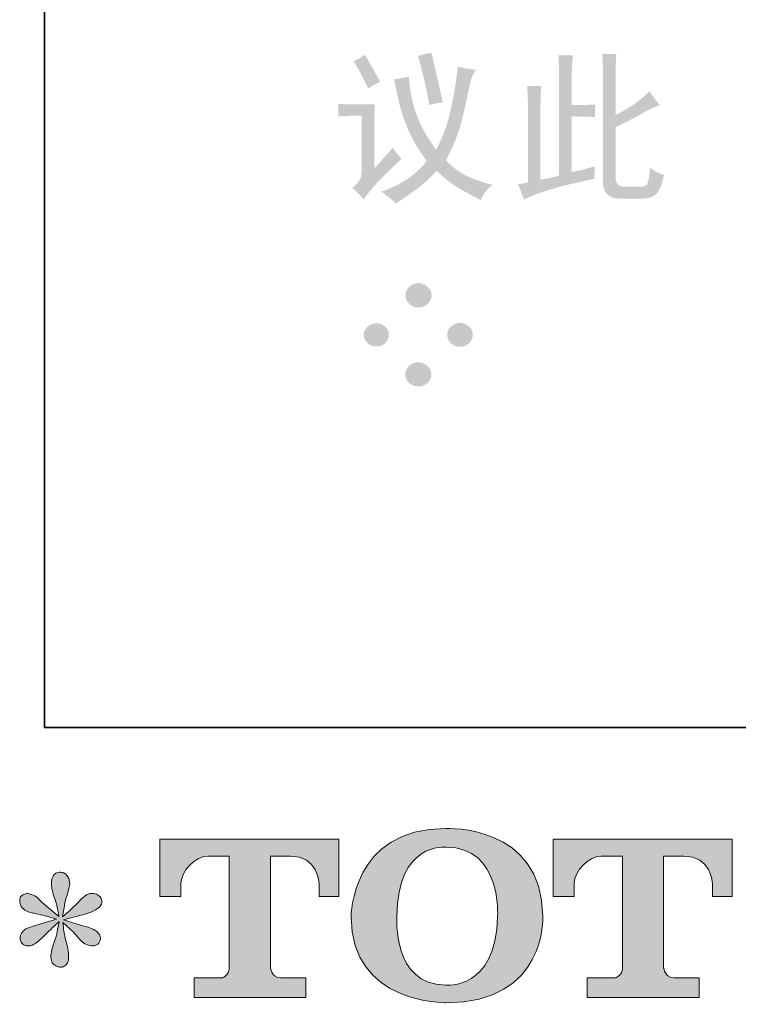
# Model space of a CAD drawing. Units: inches. Extents: x -1458 to 829, y -1140 to 500.
# Drawn here: x -1458 to -1273, y -1135 to -881 of the extents above; entities that cross this region are included whole.
import ezdxf

# ---------------------------------------------------------------- set-up
doc = ezdxf.new("R2010")
doc.units = ezdxf.units.IN
doc.header["$MEASUREMENT"] = 0
doc.layers.add('图层 1', color=7, linetype='Continuous')

msp = doc.modelspace()

# ---------------------------------------------------------------- hatches: boundary and pattern name
at = {"layer": '图层 1'}
h = msp.add_hatch(color=7, dxfattribs=at)
h.dxf.hatch_style = 2
edge = h.paths.add_edge_path()
edge.add_spline(control_points=[(-1359.47, -917.37), (-1361.18, -918.98), (-1362.89, -920.65), (-1364.61, -922.36), (-1366.32, -924.08), (-1367.86, -925.89), (-1369.23, -927.84), (-1370.03, -926.81), (-1371, -925.78), (-1372.14, -924.75), (-1370.55, -923.72), (-1369.75, -922.41), (-1369.75, -920.8), (-1369.75, -920.8), (-1369.75, -906.24), (-1369.75, -906.24), (-1369.75, -906.24), (-1371.98, -906.24), (-1371.98, -906.24), (-1373.12, -906.24), (-1374.37, -906.29), (-1375.75, -906.41), (-1375.75, -906.41), (-1375.75, -903.16), (-1375.75, -903.16), (-1374.37, -903.27), (-1373.12, -903.33), (-1371.98, -903.33), (-1371.98, -903.33), (-1366.32, -903.33), (-1366.32, -903.33), (-1366.43, -905.27), (-1366.48, -907.43), (-1366.48, -909.84), (-1366.48, -909.84), (-1366.48, -919.77), (-1366.48, -919.77), (-1365.34, -918.62), (-1363.74, -916.87), (-1361.7, -914.47), (-1361.23, -915.14), (-1360.48, -916.13), (-1359.47, -917.37)], knot_values=[0, 0, 0, 0, 0.352778, 0.352778, 0.352778, 0.705556, 0.705556, 0.705556, 1.058333, 1.058333, 1.058333, 1.411111, 1.411111, 1.411111, 1.763889, 1.763889, 1.763889, 2.116667, 2.116667, 2.116667, 2.469444, 2.469444, 2.469444, 2.822222, 2.822222, 2.822222, 3.175, 3.175, 3.175, 3.527778, 3.527778, 3.527778, 3.880556, 3.880556, 3.880556, 4.233333, 4.233333, 4.233333, 4.586111, 4.586111, 4.586111, 4.938889, 4.938889, 4.938889, 4.938889], degree=3, periodic=0)
edge.add_line((-1359.47, -917.37), (-1359.47, -917.37))
edge = h.paths.add_edge_path()
edge.add_spline(control_points=[(-1371.8, -892.19), (-1370.77, -891.73), (-1369.8, -891.15), (-1368.89, -890.47), (-1367.17, -893.44), (-1365.86, -895.77), (-1364.95, -897.49), (-1365.98, -897.95), (-1367, -898.53), (-1368.04, -899.2), (-1369.86, -895.43), (-1371.12, -893.1), (-1371.8, -892.19)], knot_values=[0, 0, 0, 0, 0.352778, 0.352778, 0.352778, 0.705556, 0.705556, 0.705556, 1.058333, 1.058333, 1.058333, 1.411111, 1.411111, 1.411111, 1.411111], degree=3, periodic=0)
edge.add_line((-1371.8, -892.19), (-1371.8, -892.19))
edge = h.paths.add_edge_path()
edge.add_spline(control_points=[(-1361.34, -896.81), (-1360.2, -896.71), (-1358.95, -896.47), (-1357.57, -896.11), (-1357.34, -898.63), (-1357, -900.85), (-1356.54, -902.73), (-1356.09, -904.61), (-1355.4, -906.53), (-1354.49, -908.48), (-1353.57, -910.42), (-1352.25, -912.57), (-1350.54, -914.99), (-1349.18, -912.47), (-1348.18, -910.06), (-1347.54, -907.77), (-1346.92, -905.49), (-1346.4, -903.27), (-1346.01, -901.09), (-1345.61, -898.92), (-1345.24, -896.4), (-1344.9, -893.54), (-1343.52, -893.9), (-1341.97, -894.19), (-1340.26, -894.41), (-1340.95, -895.43), (-1341.4, -896.42), (-1341.63, -897.33), (-1341.86, -898.24), (-1342.15, -899.58), (-1342.49, -901.34), (-1342.83, -903.14), (-1343.35, -905.34), (-1344.04, -908.04), (-1344.72, -910.73), (-1346.04, -913.95), (-1347.97, -917.71), (-1346.26, -919.56), (-1344.49, -920.89), (-1342.67, -921.75), (-1340.83, -922.61), (-1338.61, -923.38), (-1335.97, -924.08), (-1337.24, -924.98), (-1338.26, -926.28), (-1339.06, -928), (-1342.04, -926.42), (-1344.18, -925.22), (-1345.49, -924.41), (-1346.81, -923.61), (-1348.43, -922.28), (-1350.38, -920.46), (-1352.43, -922.64), (-1354.24, -924.27), (-1355.77, -925.35), (-1357.32, -926.43), (-1359, -927.6), (-1360.84, -928.85), (-1361.86, -927.94), (-1363.13, -926.93), (-1364.61, -925.78), (-1362.2, -924.98), (-1359.98, -923.89), (-1357.91, -922.53), (-1355.86, -921.14), (-1354.2, -919.61), (-1352.95, -917.89), (-1355, -915.14), (-1356.54, -912.57), (-1357.57, -910.18), (-1358.61, -907.77), (-1359.38, -905.57), (-1359.89, -903.58), (-1360.41, -901.58), (-1360.89, -899.34), (-1361.34, -896.81)], knot_values=[0, 0, 0, 0, 0.352778, 0.352778, 0.352778, 0.705556, 0.705556, 0.705556, 1.058333, 1.058333, 1.058333, 1.411111, 1.411111, 1.411111, 1.763889, 1.763889, 1.763889, 2.116667, 2.116667, 2.116667, 2.469444, 2.469444, 2.469444, 2.822222, 2.822222, 2.822222, 3.175, 3.175, 3.175, 3.527778, 3.527778, 3.527778, 3.880556, 3.880556, 3.880556, 4.233333, 4.233333, 4.233333, 4.586111, 4.586111, 4.586111, 4.938889, 4.938889, 4.938889, 5.291667, 5.291667, 5.291667, 5.644444, 5.644444, 5.644444, 5.997222, 5.997222, 5.997222, 6.35, 6.35, 6.35, 6.702778, 6.702778, 6.702778, 7.055556, 7.055556, 7.055556, 7.408333, 7.408333, 7.408333, 7.761111, 7.761111, 7.761111, 8.113889, 8.113889, 8.113889, 8.466667, 8.466667, 8.466667, 8.819444, 8.819444, 8.819444, 8.819444], degree=3, periodic=0)
edge.add_line((-1361.34, -896.81), (-1361.34, -896.81))
edge = h.paths.add_edge_path()
edge.add_spline(control_points=[(-1355.18, -890.81), (-1354.15, -890.47), (-1353, -890.2), (-1351.75, -889.95), (-1350.49, -895.1), (-1349.52, -899.38), (-1348.83, -902.81), (-1350.2, -902.91), (-1351.34, -903.16), (-1352.25, -903.49), (-1352.95, -899.49), (-1353.91, -895.26), (-1355.18, -890.81)], knot_values=[0, 0, 0, 0, 0.352778, 0.352778, 0.352778, 0.705556, 0.705556, 0.705556, 1.058333, 1.058333, 1.058333, 1.411111, 1.411111, 1.411111, 1.411111], degree=3, periodic=0)
edge.add_line((-1355.18, -890.81), (-1355.18, -890.81))
h = msp.add_hatch(color=7, dxfattribs=at)
h.dxf.hatch_style = 2
edge = h.paths.add_edge_path()
edge.add_spline(control_points=[(-1309.55, -919.27), (-1309.66, -920.41), (-1309.71, -921.5), (-1309.71, -922.52), (-1314.07, -923.43), (-1317.07, -924.12), (-1318.71, -924.57), (-1320.37, -925.04), (-1322.03, -925.55), (-1323.69, -926.12), (-1325.35, -926.69), (-1326.74, -927.26), (-1327.89, -927.84), (-1328.35, -926.46), (-1328.85, -925.15), (-1329.42, -923.9), (-1328.51, -923.78), (-1327.66, -923.61), (-1326.85, -923.37), (-1326.85, -923.37), (-1326.85, -903.84), (-1326.85, -903.84), (-1326.85, -902.13), (-1326.92, -900.35), (-1327.03, -898.52), (-1327.03, -898.52), (-1323.42, -898.52), (-1323.42, -898.52), (-1323.55, -900.35), (-1323.6, -902.19), (-1323.6, -904), (-1323.6, -904), (-1323.6, -922.69), (-1323.6, -922.69), (-1321.99, -922.47), (-1320.41, -922.12), (-1318.8, -921.67), (-1318.8, -921.67), (-1318.8, -895.95), (-1318.8, -895.95), (-1318.8, -894.35), (-1318.85, -892.58), (-1318.98, -890.63), (-1318.98, -890.63), (-1315.21, -890.63), (-1315.21, -890.63), (-1315.42, -892.58), (-1315.55, -894.35), (-1315.55, -895.95), (-1315.55, -895.95), (-1315.55, -903.49), (-1315.55, -903.49), (-1312.8, -903.49), (-1310.8, -903.43), (-1309.55, -903.33), (-1309.55, -903.33), (-1309.55, -906.57), (-1309.55, -906.57), (-1310.8, -906.48), (-1312.8, -906.42), (-1315.55, -906.42), (-1315.55, -906.42), (-1315.55, -920.8), (-1315.55, -920.8), (-1313.5, -920.36), (-1311.48, -919.84), (-1309.55, -919.27)], knot_values=[0, 0, 0, 0, 0.352778, 0.352778, 0.352778, 0.705556, 0.705556, 0.705556, 1.058333, 1.058333, 1.058333, 1.411111, 1.411111, 1.411111, 1.763889, 1.763889, 1.763889, 2.116667, 2.116667, 2.116667, 2.469444, 2.469444, 2.469444, 2.822222, 2.822222, 2.822222, 3.175, 3.175, 3.175, 3.527778, 3.527778, 3.527778, 3.880556, 3.880556, 3.880556, 4.233333, 4.233333, 4.233333, 4.586111, 4.586111, 4.586111, 4.938889, 4.938889, 4.938889, 5.291667, 5.291667, 5.291667, 5.644444, 5.644444, 5.644444, 5.997222, 5.997222, 5.997222, 6.35, 6.35, 6.35, 6.702778, 6.702778, 6.702778, 7.055556, 7.055556, 7.055556, 7.408333, 7.408333, 7.408333, 7.761111, 7.761111, 7.761111, 7.761111], degree=3, periodic=0)
edge.add_line((-1309.55, -919.27), (-1309.55, -919.27))
edge = h.paths.add_edge_path()
edge.add_spline(control_points=[(-1307.66, -890.29), (-1307.66, -890.29), (-1304.05, -890.29), (-1304.05, -890.29), (-1304.18, -891.91), (-1304.23, -893.77), (-1304.23, -895.95), (-1304.23, -895.95), (-1304.23, -906.07), (-1304.23, -906.07), (-1302.86, -905.38), (-1301.46, -904.57), (-1300.04, -903.66), (-1298.61, -902.75), (-1297.09, -901.5), (-1295.48, -899.91), (-1294.81, -901.05), (-1293.9, -902.25), (-1292.75, -903.49), (-1294.23, -903.95), (-1295.89, -904.72), (-1297.72, -905.81), (-1299.55, -906.9), (-1301.71, -908), (-1304.23, -909.15), (-1304.23, -909.15), (-1304.23, -922.18), (-1304.23, -922.18), (-1304.23, -923.78), (-1303.43, -924.57), (-1301.84, -924.57), (-1301.84, -924.57), (-1298.23, -924.57), (-1298.23, -924.57), (-1297.2, -924.57), (-1296.52, -924.38), (-1296.18, -923.99), (-1295.84, -923.58), (-1295.56, -922.12), (-1295.32, -919.61), (-1294.29, -920.53), (-1293.09, -921.14), (-1291.72, -921.5), (-1292.41, -924.46), (-1293.23, -926.24), (-1294.2, -926.8), (-1295.18, -927.38), (-1296.34, -927.66), (-1297.72, -927.66), (-1297.72, -927.66), (-1302.7, -927.66), (-1302.7, -927.66), (-1305.89, -927.66), (-1307.48, -926.24), (-1307.48, -923.37), (-1307.48, -923.37), (-1307.48, -895.95), (-1307.48, -895.95), (-1307.48, -894.01), (-1307.55, -892.11), (-1307.66, -890.29)], knot_values=[0, 0, 0, 0, 0.352778, 0.352778, 0.352778, 0.705556, 0.705556, 0.705556, 1.058333, 1.058333, 1.058333, 1.411111, 1.411111, 1.411111, 1.763889, 1.763889, 1.763889, 2.116667, 2.116667, 2.116667, 2.469444, 2.469444, 2.469444, 2.822222, 2.822222, 2.822222, 3.175, 3.175, 3.175, 3.527778, 3.527778, 3.527778, 3.880556, 3.880556, 3.880556, 4.233333, 4.233333, 4.233333, 4.586111, 4.586111, 4.586111, 4.938889, 4.938889, 4.938889, 5.291667, 5.291667, 5.291667, 5.644444, 5.644444, 5.644444, 5.997222, 5.997222, 5.997222, 6.35, 6.35, 6.35, 6.702778, 6.702778, 6.702778, 7.055556, 7.055556, 7.055556, 7.055556], degree=3, periodic=0)
edge.add_line((-1307.66, -890.29), (-1307.66, -890.29))
h = msp.add_hatch(color=7, dxfattribs=at)
h.dxf.hatch_style = 2
edge = h.paths.add_edge_path()
edge.add_spline(control_points=[(-1357.98, -954.11), (-1357.72, -954.59), (-1357.28, -954.97), (-1356.76, -955.26), (-1356.23, -955.57), (-1355.62, -955.71), (-1355.02, -955.69), (-1354.42, -955.69), (-1353.87, -955.55), (-1353.33, -955.26), (-1352.85, -954.97), (-1352.45, -954.61), (-1352.16, -954.14), (-1351.86, -953.65), (-1351.69, -953.13), (-1351.69, -952.58), (-1351.66, -952), (-1351.82, -951.49), (-1352.13, -951.02), (-1352.41, -950.56), (-1352.83, -950.17), (-1353.33, -949.87), (-1353.88, -949.61), (-1354.45, -949.42), (-1355.04, -949.4), (-1355.6, -949.4), (-1356.18, -949.58), (-1356.75, -949.87), (-1357.26, -950.2), (-1357.72, -950.59), (-1357.99, -951.07), (-1358.25, -951.56), (-1358.43, -952.06), (-1358.43, -952.58), (-1358.41, -953.1), (-1358.23, -953.61), (-1357.98, -954.11)], knot_values=[0, 0, 0, 0, 0.352778, 0.352778, 0.352778, 0.705556, 0.705556, 0.705556, 1.058333, 1.058333, 1.058333, 1.411111, 1.411111, 1.411111, 1.763889, 1.763889, 1.763889, 2.116667, 2.116667, 2.116667, 2.469444, 2.469444, 2.469444, 2.822222, 2.822222, 2.822222, 3.175, 3.175, 3.175, 3.527778, 3.527778, 3.527778, 3.880556, 3.880556, 3.880556, 4.233333, 4.233333, 4.233333, 4.233333], degree=3, periodic=0)
edge.add_line((-1357.98, -954.11), (-1357.98, -954.11))
h = msp.add_hatch(color=7, dxfattribs=at)
h.dxf.hatch_style = 2
edge = h.paths.add_edge_path()
edge.add_spline(control_points=[(-1368.75, -964.22), (-1368.47, -964.7), (-1368.09, -965.09), (-1367.58, -965.37), (-1367.05, -965.63), (-1366.5, -965.76), (-1365.98, -965.76), (-1365.38, -965.77), (-1364.8, -965.67), (-1364.33, -965.38), (-1363.82, -965.09), (-1363.42, -964.72), (-1363.16, -964.26), (-1362.84, -963.81), (-1362.74, -963.31), (-1362.74, -962.76), (-1362.72, -962.18), (-1362.83, -961.7), (-1363.14, -961.24), (-1363.42, -960.81), (-1363.82, -960.43), (-1364.35, -960.17), (-1364.83, -959.86), (-1365.39, -959.76), (-1365.96, -959.77), (-1366.48, -959.77), (-1367.05, -959.91), (-1367.58, -960.18), (-1368.09, -960.49), (-1368.47, -960.83), (-1368.76, -961.32), (-1369.06, -961.81), (-1369.21, -962.27), (-1369.21, -962.76), (-1369.19, -963.25), (-1369.03, -963.74), (-1368.75, -964.22)], knot_values=[0, 0, 0, 0, 0.352778, 0.352778, 0.352778, 0.705556, 0.705556, 0.705556, 1.058333, 1.058333, 1.058333, 1.411111, 1.411111, 1.411111, 1.763889, 1.763889, 1.763889, 2.116667, 2.116667, 2.116667, 2.469444, 2.469444, 2.469444, 2.822222, 2.822222, 2.822222, 3.175, 3.175, 3.175, 3.527778, 3.527778, 3.527778, 3.880556, 3.880556, 3.880556, 4.233333, 4.233333, 4.233333, 4.233333], degree=3, periodic=0)
edge.add_line((-1368.75, -964.22), (-1368.75, -964.22))
h = msp.add_hatch(color=7, dxfattribs=at)
h.dxf.hatch_style = 2
edge = h.paths.add_edge_path()
edge.add_spline(control_points=[(-1347.23, -964.27), (-1346.96, -964.77), (-1346.58, -965.13), (-1346.04, -965.43), (-1345.5, -965.71), (-1344.96, -965.83), (-1344.39, -965.83), (-1343.8, -965.86), (-1343.27, -965.74), (-1342.76, -965.43), (-1342.23, -965.15), (-1341.8, -964.77), (-1341.5, -964.29), (-1341.21, -963.82), (-1341.08, -963.31), (-1341.08, -962.76), (-1341.06, -962.18), (-1341.16, -961.68), (-1341.46, -961.2), (-1341.78, -960.74), (-1342.22, -960.36), (-1342.76, -960.09), (-1343.27, -959.83), (-1343.8, -959.67), (-1344.36, -959.68), (-1344.92, -959.7), (-1345.47, -959.84), (-1346.02, -960.13), (-1346.58, -960.4), (-1346.96, -960.77), (-1347.26, -961.22), (-1347.51, -961.68), (-1347.66, -962.18), (-1347.66, -962.76), (-1347.63, -963.29), (-1347.49, -963.79), (-1347.23, -964.27)], knot_values=[0, 0, 0, 0, 0.352778, 0.352778, 0.352778, 0.705556, 0.705556, 0.705556, 1.058333, 1.058333, 1.058333, 1.411111, 1.411111, 1.411111, 1.763889, 1.763889, 1.763889, 2.116667, 2.116667, 2.116667, 2.469444, 2.469444, 2.469444, 2.822222, 2.822222, 2.822222, 3.175, 3.175, 3.175, 3.527778, 3.527778, 3.527778, 3.880556, 3.880556, 3.880556, 4.233333, 4.233333, 4.233333, 4.233333], degree=3, periodic=0)
edge.add_line((-1347.23, -964.27), (-1347.23, -964.27))
h = msp.add_hatch(color=7, dxfattribs=at)
h.dxf.hatch_style = 2
edge = h.paths.add_edge_path()
edge.add_spline(control_points=[(-1358.03, -974.49), (-1357.75, -974.97), (-1357.33, -975.36), (-1356.8, -975.64), (-1356.25, -975.95), (-1355.68, -976.09), (-1355.1, -976.08), (-1354.49, -976.08), (-1353.94, -975.94), (-1353.41, -975.64), (-1352.9, -975.36), (-1352.48, -974.99), (-1352.19, -974.52), (-1351.9, -974.04), (-1351.75, -973.52), (-1351.75, -972.97), (-1351.75, -972.39), (-1351.9, -971.88), (-1352.19, -971.4), (-1352.48, -970.95), (-1352.9, -970.55), (-1353.41, -970.29), (-1353.94, -970), (-1354.49, -969.86), (-1355.1, -969.82), (-1355.68, -969.82), (-1356.25, -969.98), (-1356.8, -970.26), (-1357.33, -970.55), (-1357.75, -970.97), (-1358.03, -971.44), (-1358.33, -971.95), (-1358.46, -972.45), (-1358.46, -972.97), (-1358.46, -973.48), (-1358.33, -973.98), (-1358.03, -974.49)], knot_values=[0, 0, 0, 0, 0.352778, 0.352778, 0.352778, 0.705556, 0.705556, 0.705556, 1.058333, 1.058333, 1.058333, 1.411111, 1.411111, 1.411111, 1.763889, 1.763889, 1.763889, 2.116667, 2.116667, 2.116667, 2.469444, 2.469444, 2.469444, 2.822222, 2.822222, 2.822222, 3.175, 3.175, 3.175, 3.527778, 3.527778, 3.527778, 3.880556, 3.880556, 3.880556, 4.233333, 4.233333, 4.233333, 4.233333], degree=3, periodic=0)
edge.add_line((-1358.03, -974.49), (-1358.03, -974.49))
h = msp.add_hatch(color=7, dxfattribs=at)
h.dxf.hatch_style = 2
edge = h.paths.add_edge_path()
edge.add_spline(control_points=[(-1334.66, -1112.81), (-1335, -1132.01), (-1348.05, -1130.51), (-1348.05, -1130.51), (-1361.9, -1130.51), (-1360.63, -1112.81), (-1360.63, -1112.81), (-1360.63, -1093.58), (-1347.99, -1094.95), (-1347.99, -1094.95), (-1333.5, -1094.85), (-1334.66, -1112.81), (-1334.66, -1112.81)], knot_values=[0, 0, 0, 0, 0.352778, 0.352778, 0.352778, 0.705556, 0.705556, 0.705556, 1.058333, 1.058333, 1.058333, 1.411111, 1.411111, 1.411111, 1.411111], degree=3, periodic=0)
edge.add_line((-1334.66, -1112.81), (-1334.66, -1112.81))
edge = h.paths.add_edge_path()
edge.add_spline(control_points=[(-1372.45, -1112.81), (-1372.45, -1135.48), (-1347.99, -1135.07), (-1347.99, -1135.07), (-1321.84, -1135.07), (-1323.03, -1112.81), (-1323.03, -1112.81), (-1323.03, -1088.96), (-1347.99, -1090.12), (-1347.99, -1090.12), (-1372.41, -1090.12), (-1372.45, -1112.81), (-1372.45, -1112.81)], knot_values=[0, 0, 0, 0, 0.352778, 0.352778, 0.352778, 0.705556, 0.705556, 0.705556, 1.058333, 1.058333, 1.058333, 1.411111, 1.411111, 1.411111, 1.411111], degree=3, periodic=0)
edge.add_line((-1372.45, -1112.81), (-1372.45, -1112.81))
h = msp.add_hatch(color=7, dxfattribs=at)
h.dxf.hatch_style = 2
edge = h.paths.add_edge_path()
edge.add_spline(control_points=[(-1421.81, -1107.66), (-1421.81, -1107.66), (-1421.81, -1092.88), (-1421.81, -1092.88), (-1421.81, -1092.88), (-1375.64, -1092.88), (-1375.64, -1092.88), (-1375.64, -1092.88), (-1375.64, -1107.66), (-1375.64, -1107.66), (-1375.64, -1107.66), (-1380.71, -1107.66), (-1380.71, -1107.66), (-1380.71, -1107.66), (-1380.71, -1104.22), (-1380.71, -1104.22), (-1380.71, -1104.22), (-1380.97, -1097.22), (-1388.09, -1097.22), (-1388.09, -1097.22), (-1393.26, -1097.22), (-1393.26, -1097.22), (-1393.26, -1097.22), (-1393.26, -1126.12), (-1393.26, -1126.12), (-1393.26, -1126.12), (-1392.84, -1128.64), (-1390.68, -1128.64), (-1390.68, -1128.64), (-1384.08, -1128.64), (-1384.08, -1128.64), (-1384.08, -1128.64), (-1384.08, -1133.75), (-1384.08, -1133.75), (-1384.08, -1133.75), (-1412.96, -1133.75), (-1412.96, -1133.75), (-1412.96, -1133.75), (-1412.96, -1128.64), (-1412.96, -1128.64), (-1412.96, -1128.64), (-1405.56, -1128.64), (-1405.56, -1128.64), (-1405.56, -1128.64), (-1403.92, -1127.77), (-1403.92, -1126.3), (-1403.92, -1126.3), (-1403.92, -1097.29), (-1403.92, -1097.29), (-1403.92, -1097.29), (-1409.38, -1097.29), (-1409.38, -1097.29), (-1412.79, -1097.29), (-1416.1, -1101.01), (-1416.38, -1104.22), (-1416.38, -1104.22), (-1416.38, -1107.65), (-1416.38, -1107.65), (-1416.38, -1107.65), (-1421.81, -1107.66), (-1421.81, -1107.66)], knot_values=[0, 0, 0, 0, 1, 1, 1, 2, 2, 2, 3, 3, 3, 4, 4, 4, 5, 5, 5, 6, 6, 6, 7, 7, 7, 8, 8, 8, 9, 9, 9, 10, 10, 10, 11, 11, 11, 12, 12, 12, 13, 13, 13, 14, 14, 14, 15, 15, 15, 16, 16, 16, 17, 17, 17, 18, 18, 18, 19, 19, 19, 20, 20, 20, 20], degree=3, periodic=0)
h = msp.add_hatch(color=7, dxfattribs=at)
h.dxf.hatch_style = 2
edge = h.paths.add_edge_path()
edge.add_spline(control_points=[(-1320.37, -1107.66), (-1320.37, -1107.66), (-1320.37, -1092.88), (-1320.37, -1092.88), (-1320.37, -1092.88), (-1274.19, -1092.88), (-1274.19, -1092.88), (-1274.19, -1092.88), (-1274.19, -1107.66), (-1274.19, -1107.66), (-1274.19, -1107.66), (-1279.27, -1107.66), (-1279.27, -1107.66), (-1279.27, -1107.66), (-1279.27, -1104.22), (-1279.27, -1104.22), (-1279.27, -1104.22), (-1279.53, -1097.22), (-1286.63, -1097.22), (-1286.63, -1097.22), (-1291.84, -1097.22), (-1291.84, -1097.22), (-1291.84, -1097.22), (-1291.84, -1126.12), (-1291.84, -1126.12), (-1291.84, -1126.12), (-1291.4, -1128.64), (-1289.24, -1128.64), (-1289.24, -1128.64), (-1282.65, -1128.64), (-1282.65, -1128.64), (-1282.65, -1128.64), (-1282.65, -1133.75), (-1282.65, -1133.75), (-1282.65, -1133.75), (-1311.52, -1133.75), (-1311.52, -1133.75), (-1311.52, -1133.75), (-1311.52, -1128.64), (-1311.52, -1128.64), (-1311.52, -1128.64), (-1304.13, -1128.64), (-1304.13, -1128.64), (-1304.13, -1128.64), (-1302.48, -1127.77), (-1302.48, -1126.3), (-1302.48, -1126.3), (-1302.48, -1097.29), (-1302.48, -1097.29), (-1302.48, -1097.29), (-1307.93, -1097.29), (-1307.93, -1097.29), (-1311.35, -1097.29), (-1314.65, -1101.01), (-1314.95, -1104.22), (-1314.95, -1104.22), (-1314.95, -1107.65), (-1314.95, -1107.65), (-1314.95, -1107.65), (-1320.37, -1107.66), (-1320.37, -1107.66)], knot_values=[0, 0, 0, 0, 1, 1, 1, 2, 2, 2, 3, 3, 3, 4, 4, 4, 5, 5, 5, 6, 6, 6, 7, 7, 7, 8, 8, 8, 9, 9, 9, 10, 10, 10, 11, 11, 11, 12, 12, 12, 13, 13, 13, 14, 14, 14, 15, 15, 15, 16, 16, 16, 17, 17, 17, 18, 18, 18, 19, 19, 19, 20, 20, 20, 20], degree=3, periodic=0)
h = msp.add_hatch(color=7, dxfattribs=at)
h.dxf.hatch_style = 2
edge = h.paths.add_edge_path()
edge.add_spline(control_points=[(-1448.44, -1113.5), (-1448.44, -1113.5), (-1453.31, -1114.95), (-1453.31, -1114.95), (-1454.95, -1115.45), (-1455.95, -1115.81), (-1456.31, -1116.02), (-1456.66, -1116.23), (-1456.92, -1116.43), (-1457.06, -1116.61), (-1457.67, -1117.29), (-1457.92, -1117.95), (-1457.8, -1118.59), (-1457.7, -1119.23), (-1457.47, -1119.7), (-1457.11, -1119.98), (-1456.76, -1120.27), (-1456.31, -1120.41), (-1455.77, -1120.41), (-1455.42, -1120.45), (-1455.04, -1120.38), (-1454.65, -1120.2), (-1454.26, -1120.02), (-1453.85, -1119.77), (-1453.44, -1119.45), (-1453.03, -1119.13), (-1452.45, -1118.61), (-1451.73, -1117.89), (-1451, -1117.18), (-1450.39, -1116.61), (-1449.91, -1116.16), (-1449.43, -1115.72), (-1448.7, -1115.02), (-1447.74, -1114.09), (-1447.74, -1114.09), (-1448.22, -1116.72), (-1448.22, -1116.72), (-1448.36, -1117.43), (-1448.62, -1118.36), (-1449.02, -1119.48), (-1449.41, -1120.61), (-1449.63, -1121.29), (-1449.67, -1121.54), (-1449.8, -1122.11), (-1449.87, -1122.71), (-1449.86, -1123.34), (-1449.84, -1123.97), (-1449.72, -1124.43), (-1449.51, -1124.75), (-1449.29, -1125.07), (-1448.98, -1125.36), (-1448.57, -1125.59), (-1448.16, -1125.82), (-1447.74, -1125.91), (-1447.31, -1125.88), (-1446.88, -1125.88), (-1446.51, -1125.75), (-1446.19, -1125.48), (-1445.87, -1125.21), (-1445.61, -1124.86), (-1445.44, -1124.43), (-1445.33, -1124.03), (-1445.29, -1123.5), (-1445.33, -1122.8), (-1445.37, -1122.11), (-1445.45, -1121.36), (-1445.59, -1120.57), (-1445.59, -1120.57), (-1446.24, -1118.11), (-1446.24, -1118.11), (-1446.45, -1117.32), (-1446.63, -1116.07), (-1446.78, -1114.36), (-1446.78, -1114.36), (-1443.94, -1116.98), (-1443.94, -1116.98), (-1443.9, -1117.02), (-1443.59, -1117.39), (-1443, -1118.09), (-1442.41, -1118.79), (-1441.89, -1119.3), (-1441.45, -1119.64), (-1441, -1119.98), (-1440.44, -1120.2), (-1439.76, -1120.3), (-1439.08, -1120.45), (-1438.52, -1120.39), (-1438.07, -1120.14), (-1437.63, -1119.89), (-1437.33, -1119.52), (-1437.19, -1119.03), (-1437.05, -1118.52), (-1437.07, -1118.07), (-1437.27, -1117.66), (-1437.47, -1117.25), (-1437.76, -1116.89), (-1438.15, -1116.61), (-1438.55, -1116.32), (-1438.97, -1116.09), (-1439.44, -1115.91), (-1439.89, -1115.73), (-1440.63, -1115.5), (-1441.66, -1115.22), (-1442.68, -1114.93), (-1443.53, -1114.68), (-1444.21, -1114.47), (-1444.88, -1114.25), (-1445.69, -1113.98), (-1446.62, -1113.66), (-1446.62, -1113.66), (-1442.06, -1112.48), (-1442.06, -1112.48), (-1440.96, -1112.23), (-1439.93, -1111.9), (-1438.98, -1111.45), (-1438.04, -1111), (-1437.42, -1110.57), (-1437.14, -1110.18), (-1436.84, -1109.79), (-1436.72, -1109.41), (-1436.73, -1109.04), (-1436.75, -1108.66), (-1436.84, -1108.31), (-1437.03, -1107.99), (-1437.2, -1107.66), (-1437.48, -1107.41), (-1437.86, -1107.23), (-1438.23, -1107.02), (-1438.65, -1106.9), (-1439.11, -1106.86), (-1439.58, -1106.86), (-1440.01, -1106.95), (-1440.4, -1107.11), (-1440.8, -1107.27), (-1441.28, -1107.63), (-1441.85, -1108.2), (-1441.85, -1108.2), (-1443.56, -1109.91), (-1443.56, -1109.91), (-1444.28, -1110.63), (-1445.38, -1111.63), (-1446.88, -1112.91), (-1446.88, -1112.91), (-1446.4, -1110.07), (-1446.4, -1110.07), (-1446.36, -1109.65), (-1446.13, -1108.72), (-1445.7, -1107.29), (-1445.28, -1105.86), (-1445.04, -1104.9), (-1445.01, -1104.4), (-1445.01, -1103.68), (-1445.16, -1103.09), (-1445.46, -1102.63), (-1445.77, -1102.17), (-1446.06, -1101.86), (-1446.34, -1101.7), (-1446.63, -1101.54), (-1446.95, -1101.43), (-1447.31, -1101.4), (-1447.85, -1101.4), (-1448.26, -1101.49), (-1448.57, -1101.67), (-1448.87, -1101.84), (-1449.14, -1102.15), (-1449.37, -1102.56), (-1449.61, -1102.97), (-1449.72, -1103.51), (-1449.72, -1104.18), (-1449.76, -1105.08), (-1449.54, -1106.22), (-1449.08, -1107.6), (-1448.61, -1108.97), (-1448.33, -1109.9), (-1448.22, -1110.4), (-1448.11, -1110.9), (-1447.99, -1111.7), (-1447.85, -1112.81), (-1447.85, -1112.81), (-1450.47, -1110.61), (-1450.47, -1110.61), (-1450.69, -1110.47), (-1451.28, -1109.93), (-1452.27, -1109), (-1453.25, -1108.08), (-1453.95, -1107.5), (-1454.41, -1107.29), (-1454.85, -1107.08), (-1455.33, -1106.95), (-1455.83, -1106.91), (-1456.18, -1106.91), (-1456.54, -1106.99), (-1456.9, -1107.13), (-1457.26, -1107.27), (-1457.51, -1107.49), (-1457.67, -1107.77), (-1457.84, -1108.06), (-1457.92, -1108.41), (-1457.92, -1108.84), (-1457.92, -1109.27), (-1457.8, -1109.7), (-1457.59, -1110.11), (-1457.38, -1110.52), (-1457.02, -1110.88), (-1456.55, -1111.2), (-1456.07, -1111.52), (-1455.11, -1111.82), (-1453.71, -1112.11), (-1452.3, -1112.4), (-1450.53, -1112.86), (-1448.44, -1113.5)], knot_values=[0, 0, 0, 0, 0.352778, 0.352778, 0.352778, 0.705556, 0.705556, 0.705556, 1.058333, 1.058333, 1.058333, 1.411111, 1.411111, 1.411111, 1.763889, 1.763889, 1.763889, 2.116667, 2.116667, 2.116667, 2.469444, 2.469444, 2.469444, 2.822222, 2.822222, 2.822222, 3.175, 3.175, 3.175, 3.527778, 3.527778, 3.527778, 3.880556, 3.880556, 3.880556, 4.233333, 4.233333, 4.233333, 4.586111, 4.586111, 4.586111, 4.938889, 4.938889, 4.938889, 5.291667, 5.291667, 5.291667, 5.644444, 5.644444, 5.644444, 5.997222, 5.997222, 5.997222, 6.35, 6.35, 6.35, 6.702778, 6.702778, 6.702778, 7.055556, 7.055556, 7.055556, 7.408333, 7.408333, 7.408333, 7.761111, 7.761111, 7.761111, 8.113889, 8.113889, 8.113889, 8.466667, 8.466667, 8.466667, 8.819444, 8.819444, 8.819444, 9.172222, 9.172222, 9.172222, 9.525, 9.525, 9.525, 9.877778, 9.877778, 9.877778, 10.230556, 10.230556, 10.230556, 10.583333, 10.583333, 10.583333, 10.936111, 10.936111, 10.936111, 11.288889, 11.288889, 11.288889, 11.641667, 11.641667, 11.641667, 11.994444, 11.994444, 11.994444, 12.347222, 12.347222, 12.347222, 12.7, 12.7, 12.7, 13.052778, 13.052778, 13.052778, 13.405556, 13.405556, 13.405556, 13.758333, 13.758333, 13.758333, 14.111111, 14.111111, 14.111111, 14.463889, 14.463889, 14.463889, 14.816667, 14.816667, 14.816667, 15.169444, 15.169444, 15.169444, 15.522222, 15.522222, 15.522222, 15.875, 15.875, 15.875, 16.227778, 16.227778, 16.227778, 16.580556, 16.580556, 16.580556, 16.933333, 16.933333, 16.933333, 17.286111, 17.286111, 17.286111, 17.638889, 17.638889, 17.638889, 17.991667, 17.991667, 17.991667, 18.344444, 18.344444, 18.344444, 18.697222, 18.697222, 18.697222, 19.05, 19.05, 19.05, 19.402778, 19.402778, 19.402778, 19.755556, 19.755556, 19.755556, 20.108333, 20.108333, 20.108333, 20.461111, 20.461111, 20.461111, 20.813889, 20.813889, 20.813889, 21.166667, 21.166667, 21.166667, 21.519444, 21.519444, 21.519444, 21.872222, 21.872222, 21.872222, 22.225, 22.225, 22.225, 22.577778, 22.577778, 22.577778, 22.930556, 22.930556, 22.930556, 23.283333, 23.283333, 23.283333, 23.636111, 23.636111, 23.636111, 23.988889, 23.988889, 23.988889, 24.341667, 24.341667, 24.341667, 24.694444, 24.694444, 24.694444, 24.694444], degree=3, periodic=0)
edge.add_line((-1448.44, -1113.5), (-1448.44, -1113.5))

# ---------------------------------------------------------------- linework, layer by layer
at = {"layer": '图层 1', "color": 7, "lineweight": 35}
msp.add_lwpolyline([(828.53, -1064.02), (-1451.51, -1064.02), (-1451.51, 412.79), (828.53, 412.79), (828.53, -1064.02)], dxfattribs=at)
at = {"layer": '图层 1', "color": 7, "lineweight": 0}
for points, knots in [([(-1372.45, -1112.81), (-1372.45, -1135.48), (-1347.99, -1135.07), (-1347.99, -1135.07), (-1321.84, -1135.07), (-1323.03, -1112.81), (-1323.03, -1112.81), (-1323.03, -1088.96), (-1347.99, -1090.12), (-1347.99, -1090.12), (-1372.41, -1090.12), (-1372.45, -1112.81), (-1372.45, -1112.81)], [0, 0, 0, 0, 1, 1, 1, 2, 2, 2, 3, 3, 3, 4, 4, 4, 4]), ([(-1421.81, -1107.66), (-1421.81, -1107.66), (-1421.81, -1092.88), (-1421.81, -1092.88), (-1421.81, -1092.88), (-1375.64, -1092.88), (-1375.64, -1092.88), (-1375.64, -1092.88), (-1375.64, -1107.66), (-1375.64, -1107.66), (-1375.64, -1107.66), (-1380.71, -1107.66), (-1380.71, -1107.66), (-1380.71, -1107.66), (-1380.71, -1104.22), (-1380.71, -1104.22), (-1380.71, -1104.22), (-1380.97, -1097.22), (-1388.09, -1097.22), (-1388.09, -1097.22), (-1393.26, -1097.22), (-1393.26, -1097.22), (-1393.26, -1097.22), (-1393.26, -1126.12), (-1393.26, -1126.12), (-1393.26, -1126.12), (-1392.84, -1128.64), (-1390.68, -1128.64), (-1390.68, -1128.64), (-1384.08, -1128.64), (-1384.08, -1128.64), (-1384.08, -1128.64), (-1384.08, -1133.75), (-1384.08, -1133.75), (-1384.08, -1133.75), (-1412.96, -1133.75), (-1412.96, -1133.75), (-1412.96, -1133.75), (-1412.96, -1128.64), (-1412.96, -1128.64), (-1412.96, -1128.64), (-1405.56, -1128.64), (-1405.56, -1128.64), (-1405.56, -1128.64), (-1403.92, -1127.77), (-1403.92, -1126.3), (-1403.92, -1126.3), (-1403.92, -1097.29), (-1403.92, -1097.29), (-1403.92, -1097.29), (-1409.38, -1097.29), (-1409.38, -1097.29), (-1412.79, -1097.29), (-1416.1, -1101.01), (-1416.38, -1104.22), (-1416.38, -1104.22), (-1416.38, -1107.65), (-1416.38, -1107.65), (-1416.38, -1107.65), (-1421.81, -1107.66), (-1421.81, -1107.66)], [0, 0, 0, 0, 1, 1, 1, 2, 2, 2, 3, 3, 3, 4, 4, 4, 5, 5, 5, 6, 6, 6, 7, 7, 7, 8, 8, 8, 9, 9, 9, 10, 10, 10, 11, 11, 11, 12, 12, 12, 13, 13, 13, 14, 14, 14, 15, 15, 15, 16, 16, 16, 17, 17, 17, 18, 18, 18, 19, 19, 19, 20, 20, 20, 20]), ([(-1334.66, -1112.81), (-1335, -1132.01), (-1348.05, -1130.51), (-1348.05, -1130.51), (-1361.9, -1130.51), (-1360.63, -1112.81), (-1360.63, -1112.81), (-1360.63, -1093.58), (-1347.99, -1094.95), (-1347.99, -1094.95), (-1333.5, -1094.85), (-1334.66, -1112.81), (-1334.66, -1112.81)], [0, 0, 0, 0, 1, 1, 1, 2, 2, 2, 3, 3, 3, 4, 4, 4, 4]), ([(-1320.37, -1107.66), (-1320.37, -1107.66), (-1320.37, -1092.88), (-1320.37, -1092.88), (-1320.37, -1092.88), (-1274.19, -1092.88), (-1274.19, -1092.88), (-1274.19, -1092.88), (-1274.19, -1107.66), (-1274.19, -1107.66), (-1274.19, -1107.66), (-1279.27, -1107.66), (-1279.27, -1107.66), (-1279.27, -1107.66), (-1279.27, -1104.22), (-1279.27, -1104.22), (-1279.27, -1104.22), (-1279.53, -1097.22), (-1286.63, -1097.22), (-1286.63, -1097.22), (-1291.84, -1097.22), (-1291.84, -1097.22), (-1291.84, -1097.22), (-1291.84, -1126.12), (-1291.84, -1126.12), (-1291.84, -1126.12), (-1291.4, -1128.64), (-1289.24, -1128.64), (-1289.24, -1128.64), (-1282.65, -1128.64), (-1282.65, -1128.64), (-1282.65, -1128.64), (-1282.65, -1133.75), (-1282.65, -1133.75), (-1282.65, -1133.75), (-1311.52, -1133.75), (-1311.52, -1133.75), (-1311.52, -1133.75), (-1311.52, -1128.64), (-1311.52, -1128.64), (-1311.52, -1128.64), (-1304.13, -1128.64), (-1304.13, -1128.64), (-1304.13, -1128.64), (-1302.48, -1127.77), (-1302.48, -1126.3), (-1302.48, -1126.3), (-1302.48, -1097.29), (-1302.48, -1097.29), (-1302.48, -1097.29), (-1307.93, -1097.29), (-1307.93, -1097.29), (-1311.35, -1097.29), (-1314.65, -1101.01), (-1314.95, -1104.22), (-1314.95, -1104.22), (-1314.95, -1107.65), (-1314.95, -1107.65), (-1314.95, -1107.65), (-1320.37, -1107.66), (-1320.37, -1107.66)], [0, 0, 0, 0, 1, 1, 1, 2, 2, 2, 3, 3, 3, 4, 4, 4, 5, 5, 5, 6, 6, 6, 7, 7, 7, 8, 8, 8, 9, 9, 9, 10, 10, 10, 11, 11, 11, 12, 12, 12, 13, 13, 13, 14, 14, 14, 15, 15, 15, 16, 16, 16, 17, 17, 17, 18, 18, 18, 19, 19, 19, 20, 20, 20, 20]), ([(-1448.44, -1113.5), (-1448.44, -1113.5), (-1453.31, -1114.95), (-1453.31, -1114.95), (-1454.95, -1115.45), (-1455.95, -1115.81), (-1456.31, -1116.02), (-1456.66, -1116.23), (-1456.92, -1116.43), (-1457.06, -1116.61), (-1457.67, -1117.29), (-1457.92, -1117.95), (-1457.8, -1118.59), (-1457.7, -1119.23), (-1457.47, -1119.7), (-1457.11, -1119.98), (-1456.76, -1120.27), (-1456.31, -1120.41), (-1455.77, -1120.41), (-1455.42, -1120.45), (-1455.04, -1120.38), (-1454.65, -1120.2), (-1454.26, -1120.02), (-1453.85, -1119.77), (-1453.44, -1119.45), (-1453.03, -1119.13), (-1452.45, -1118.61), (-1451.73, -1117.89), (-1451, -1117.18), (-1450.39, -1116.61), (-1449.91, -1116.16), (-1449.43, -1115.72), (-1448.7, -1115.02), (-1447.74, -1114.09), (-1447.74, -1114.09), (-1448.22, -1116.72), (-1448.22, -1116.72), (-1448.36, -1117.43), (-1448.62, -1118.36), (-1449.02, -1119.48), (-1449.41, -1120.61), (-1449.63, -1121.29), (-1449.67, -1121.54), (-1449.8, -1122.11), (-1449.87, -1122.71), (-1449.86, -1123.34), (-1449.84, -1123.97), (-1449.72, -1124.43), (-1449.51, -1124.75), (-1449.29, -1125.07), (-1448.98, -1125.36), (-1448.57, -1125.59), (-1448.16, -1125.82), (-1447.74, -1125.91), (-1447.31, -1125.88), (-1446.88, -1125.88), (-1446.51, -1125.75), (-1446.19, -1125.48), (-1445.87, -1125.21), (-1445.61, -1124.86), (-1445.44, -1124.43), (-1445.33, -1124.03), (-1445.29, -1123.5), (-1445.33, -1122.8), (-1445.37, -1122.11), (-1445.45, -1121.36), (-1445.59, -1120.57), (-1445.59, -1120.57), (-1446.24, -1118.11), (-1446.24, -1118.11), (-1446.45, -1117.32), (-1446.63, -1116.07), (-1446.78, -1114.36), (-1446.78, -1114.36), (-1443.94, -1116.98), (-1443.94, -1116.98), (-1443.9, -1117.02), (-1443.59, -1117.39), (-1443, -1118.09), (-1442.41, -1118.79), (-1441.89, -1119.3), (-1441.45, -1119.64), (-1441, -1119.98), (-1440.44, -1120.2), (-1439.76, -1120.3), (-1439.08, -1120.45), (-1438.52, -1120.39), (-1438.07, -1120.14), (-1437.63, -1119.89), (-1437.33, -1119.52), (-1437.19, -1119.03), (-1437.05, -1118.52), (-1437.07, -1118.07), (-1437.27, -1117.66), (-1437.47, -1117.25), (-1437.76, -1116.89), (-1438.15, -1116.61), (-1438.55, -1116.32), (-1438.97, -1116.09), (-1439.44, -1115.91), (-1439.89, -1115.73), (-1440.63, -1115.5), (-1441.66, -1115.22), (-1442.68, -1114.93), (-1443.53, -1114.68), (-1444.21, -1114.47), (-1444.88, -1114.25), (-1445.69, -1113.98), (-1446.62, -1113.66), (-1446.62, -1113.66), (-1442.06, -1112.48), (-1442.06, -1112.48), (-1440.96, -1112.23), (-1439.93, -1111.9), (-1438.98, -1111.45), (-1438.04, -1111), (-1437.42, -1110.57), (-1437.14, -1110.18), (-1436.84, -1109.79), (-1436.72, -1109.41), (-1436.73, -1109.04), (-1436.75, -1108.66), (-1436.84, -1108.31), (-1437.03, -1107.99), (-1437.2, -1107.66), (-1437.48, -1107.41), (-1437.86, -1107.23), (-1438.23, -1107.02), (-1438.65, -1106.9), (-1439.11, -1106.86), (-1439.58, -1106.86), (-1440.01, -1106.95), (-1440.4, -1107.11), (-1440.8, -1107.27), (-1441.28, -1107.63), (-1441.85, -1108.2), (-1441.85, -1108.2), (-1443.56, -1109.91), (-1443.56, -1109.91), (-1444.28, -1110.63), (-1445.38, -1111.63), (-1446.88, -1112.91), (-1446.88, -1112.91), (-1446.4, -1110.07), (-1446.4, -1110.07), (-1446.36, -1109.65), (-1446.13, -1108.72), (-1445.7, -1107.29), (-1445.28, -1105.86), (-1445.04, -1104.9), (-1445.01, -1104.4), (-1445.01, -1103.68), (-1445.16, -1103.09), (-1445.46, -1102.63), (-1445.77, -1102.17), (-1446.06, -1101.86), (-1446.34, -1101.7), (-1446.63, -1101.54), (-1446.95, -1101.43), (-1447.31, -1101.4), (-1447.85, -1101.4), (-1448.26, -1101.49), (-1448.57, -1101.67), (-1448.87, -1101.84), (-1449.14, -1102.15), (-1449.37, -1102.56), (-1449.61, -1102.97), (-1449.72, -1103.51), (-1449.72, -1104.18), (-1449.76, -1105.08), (-1449.54, -1106.22), (-1449.08, -1107.6), (-1448.61, -1108.97), (-1448.33, -1109.9), (-1448.22, -1110.4), (-1448.11, -1110.9), (-1447.99, -1111.7), (-1447.85, -1112.81), (-1447.85, -1112.81), (-1450.47, -1110.61), (-1450.47, -1110.61), (-1450.69, -1110.47), (-1451.28, -1109.93), (-1452.27, -1109), (-1453.25, -1108.08), (-1453.95, -1107.5), (-1454.41, -1107.29), (-1454.85, -1107.08), (-1455.33, -1106.95), (-1455.83, -1106.91), (-1456.18, -1106.91), (-1456.54, -1106.99), (-1456.9, -1107.13), (-1457.26, -1107.27), (-1457.51, -1107.49), (-1457.67, -1107.77), (-1457.84, -1108.06), (-1457.92, -1108.41), (-1457.92, -1108.84), (-1457.92, -1109.27), (-1457.8, -1109.7), (-1457.59, -1110.11), (-1457.38, -1110.52), (-1457.02, -1110.88), (-1456.55, -1111.2), (-1456.07, -1111.52), (-1455.11, -1111.82), (-1453.71, -1112.11), (-1452.3, -1112.4), (-1450.53, -1112.86), (-1448.44, -1113.5)], [0, 0, 0, 0, 1, 1, 1, 2, 2, 2, 3, 3, 3, 4, 4, 4, 5, 5, 5, 6, 6, 6, 7, 7, 7, 8, 8, 8, 9, 9, 9, 10, 10, 10, 11, 11, 11, 12, 12, 12, 13, 13, 13, 14, 14, 14, 15, 15, 15, 16, 16, 16, 17, 17, 17, 18, 18, 18, 19, 19, 19, 20, 20, 20, 21, 21, 21, 22, 22, 22, 23, 23, 23, 24, 24, 24, 25, 25, 25, 26, 26, 26, 27, 27, 27, 28, 28, 28, 29, 29, 29, 30, 30, 30, 31, 31, 31, 32, 32, 32, 33, 33, 33, 34, 34, 34, 35, 35, 35, 36, 36, 36, 37, 37, 37, 38, 38, 38, 39, 39, 39, 40, 40, 40, 41, 41, 41, 42, 42, 42, 43, 43, 43, 44, 44, 44, 45, 45, 45, 46, 46, 46, 47, 47, 47, 48, 48, 48, 49, 49, 49, 50, 50, 50, 51, 51, 51, 52, 52, 52, 53, 53, 53, 54, 54, 54, 55, 55, 55, 56, 56, 56, 57, 57, 57, 58, 58, 58, 59, 59, 59, 60, 60, 60, 61, 61, 61, 62, 62, 62, 63, 63, 63, 64, 64, 64, 65, 65, 65, 66, 66, 66, 67, 67, 67, 68, 68, 68, 69, 69, 69, 70, 70, 70, 70])]:
    msp.add_open_spline(points, degree=3, knots=knots, dxfattribs=at)

doc.saveas('drawing.dxf')
